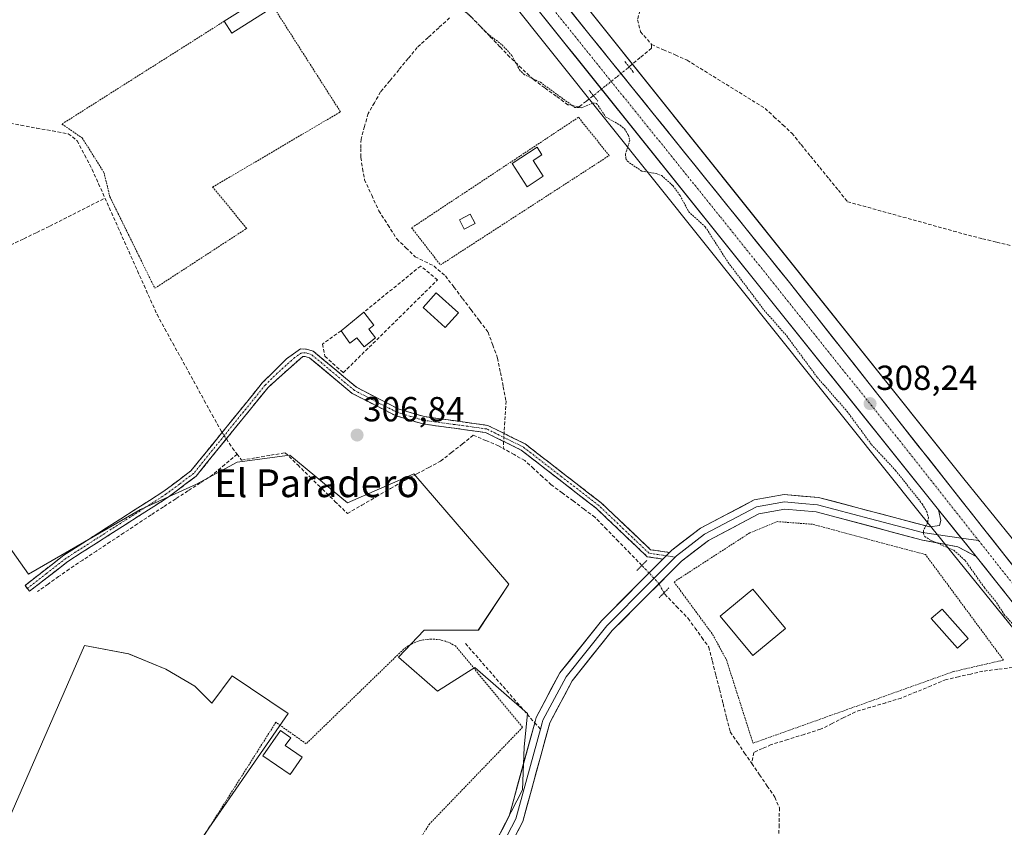
# Model space of a CAD drawing. Units: metres. Extents: x 584005 to 587475, y 4691925 to 4694280.
# Drawn here: x 586128 to 586411, y 4693190 to 4693423 of the extents above; entities that cross this region are included whole.
import ezdxf
from ezdxf.enums import TextEntityAlignment as Align

# ---------------------------------------------------------------- set-up
doc = ezdxf.new("R2010")
doc.units = ezdxf.units.M
doc.header["$MEASUREMENT"] = 0
for name, pattern in [('TRAZO_Y_PUNTO', [1, 0.5, -0.25, 0, -0.25]), ('TRAZOS', [0.75, 0.5, -0.25]), ('TRAZOS2', [0.375, 0.25, -0.125]), ('TRAZOSX2', [1.5, 1, -0.5])]:
    doc.linetypes.add(name, pattern=pattern)
for name, color, linetype, lineweight in [('Alambrada', 19, 'TRAZOS', 0), ('Camino', 19, 'TRAZOSX2', 0), ('Camino Cxs', 19, 'Continuous', 0), ('Camino eje', 19, 'TRAZO_Y_PUNTO', 0), ('Carretera de calzada única', 19, 'Continuous', 13), ('Carretera de calzada única Cxs', 19, 'Continuous', 13), ('Carretera de calzada única eje', 19, 'TRAZO_Y_PUNTO', 0), ('Carátula', 7, 'Continuous', 5), ('Corriente artificial lineal', 5, 'TRAZOSX2', 13), ('Corriente artificial lineal oculto', 135, 'TRAZO_Y_PUNTO', 13), ('Cultivos herbáceos CxS', 92, 'Continuous', 0), ('Cultivos leñosos CxS', 92, 'Continuous', 0), ('Curva de nivel auxiliar', 36, 'TRAZOS', 0), ('Edificación', 1, 'Continuous', 13), ('Edificación Cxs', 1, 'Continuous', 13), ('Edificación ligera', 1, 'Continuous', 0), ('Edificación ligera Cxs', 1, 'Continuous', 0), ('Layer 0', 7, 'Continuous', 0), ('Muro lineal', 1, 'TRAZOSX2', 13), ('Núcleo urbano CxS', 19, 'Continuous', 0), ('Puente lineal', 2, 'TRAZOS2', 0), ('Punto de cota en terreno', 7, 'Continuous', 0), ('Rótulo de punto de cota en terreno', 19, 'Continuous', 0), ('Senda', 19, 'TRAZOSX2', 0), ('Texto cartográfico', 19, 'Continuous', 0), ('Valla', 19, 'TRAZOS', 0)]:
    doc.layers.add(name, color=color, linetype=linetype, lineweight=lineweight)
doc.styles.add('Arial', font='txt', dxfattribs={"height": 0.2})

# ---------------------------------------------------------------- blocks, each defined once
blk = doc.blocks.new('*U152')
at = {"layer": 'Cultivos herbáceos CxS', "color": 92, "linetype": 'Continuous', "lineweight": 0}
for points in [[(586267.6633, 4693430.2129, 307.6448), (586324.8233, 4693358.5921, 307.2674), (586387.1625, 4693280.5007, 307.624), (586387.1983, 4693280.4561, 307.627), (586418.6559, 4693241.6229, 307.5063)], [(586239.9349, 4693137.5875, 306.4305), (586272.6641, 4693201.0895, 306.6298), (586273.1527, 4693213.3015, 306.6173), (586274.1297, 4693223.0711, 306.7534), (586258.9869, 4693236.2603, 306.612), (586248.2403, 4693229.4215, 306.399), (586237.0053, 4693239.1913, 306.4017), (586244.3325, 4693247.0069, 306.5771), (586259.9641, 4693247.0067, 306.6482), (586268.7569, 4693260.1957, 306.6557), (586241.4023, 4693291.9471, 306.7446), (586222.3513, 4693283.6431, 306.7504), (586205.7431, 4693297.3207, 306.8173), (586190.6001, 4693295.3669, 306.7678), (586178.8763, 4693289.0167, 306.7248), (586162.7563, 4693281.6897, 306.8061), (586130.5161, 4693263.1277, 306.7363), (586083.1341, 4693330.0499, 307.0171)], [(586125.1419, 4693193.2751, 306.2252), (586146.6359, 4693242.6115, 306.2739), (586159.3363, 4693240.1689, 306.3544), (586170.0829, 4693235.7725, 306.4362), (586178.3871, 4693230.8877, 306.4759), (586183.2719, 4693226.0027, 306.3601), (586189.1337, 4693233.8185, 306.4802), (586205.2537, 4693223.0717, 306.6305), (586177.8981, 4693183.5051, 306.5892)]]:
    blk.add_polyline3d(points, dxfattribs=at)
blk = doc.blocks.new('*U164')
at = {"layer": 'Núcleo urbano CxS', "color": 19, "linetype": 'Continuous', "lineweight": 0}
for points in [[(586418.6559, 4693241.6229, 307.5063), (586387.1983, 4693280.4561, 307.627), (586387.1625, 4693280.5007, 307.624), (586324.8233, 4693358.5921, 307.2674), (586267.6633, 4693430.2129, 307.6448)], [(586280.1699, 4693440.1921, 307.8911), (586337.3283, 4693368.5733, 307.8629), (586399.6491, 4693290.5051, 307.7758), (586431.1905, 4693251.5683, 307.9059)]]:
    blk.add_polyline3d(points, dxfattribs=at)
blk = doc.blocks.new('5PATER')
at = {"layer": 'Carátula', "linetype": 'Continuous', "lineweight": 5}
h = blk.add_hatch(color=250, dxfattribs=at)
edge = h.paths.add_edge_path()
edge.add_ellipse((0, 0.01), major_axis=(-1.33, -1.34), ratio=0.999422, start_angle=0, end_angle=360)

msp = doc.modelspace()

# ---------------------------------------------------------------- linework, layer by layer
at = {"layer": 'Alambrada', "color": 19, "linetype": 'TRAZOS', "lineweight": 0}
for points in [[(586186.86, 4693422.24, 306.99), (586140.14, 4693392.63, 307.15), (586145.97, 4693388.63, 307.06), (586152.22, 4693378.71, 306.98), (586153.94, 4693371.69, 307.04), (586166.87, 4693345.37, 306.88), (586193.31, 4693362.61, 306.87), (586183.5, 4693374.48, 306.95), (586220.29, 4693396.15, 306.9), (586201, 4693426.36, 306.99)], [(586249.06, 4693352.09, 307.15), (586297.62, 4693383.57, 307.19), (586288.78, 4693394.57, 307.31), (586240.76, 4693362.77, 307.15), (586249.06, 4693352.09, 307.15)]]:
    msp.add_polyline3d(points, dxfattribs=at)
at = {"layer": 'Camino', "color": 19, "linetype": 'TRAZOSX2', "lineweight": 0}
for points in [[(586130.16, 4693259.04), (586129.51, 4693259.88), (586140.64, 4693268.54), (586169.45, 4693286.98), (586177.24, 4693292.82), (586197.88, 4693318.28), (586204.76, 4693325.05), (586208.76, 4693327.91), (586210.49, 4693327.89), (586212.4, 4693327.32), (586224.88, 4693316.89), (586236.9, 4693310.71), (586244.44, 4693308.44), (586262.69, 4693305.93), (586273.42, 4693300.62), (586295.34, 4693283.64), (586309.55, 4693270.16), (586314.95, 4693269.36)], [(586313.09, 4693267.48), (586308.58, 4693268.15), (586293.96, 4693282.03), (586272.29, 4693298.81), (586262.05, 4693303.88), (586243.98, 4693306.35), (586236.1, 4693308.73), (586223.7, 4693315.11), (586211.37, 4693325.41), (586210.17, 4693325.77), (586209.43, 4693325.78), (586199.45, 4693316.85), (586178.72, 4693291.28), (586170.66, 4693285.23), (586141.87, 4693266.8), (586130.81, 4693258.2), (586130.16, 4693259.04)]]:
    msp.add_lwpolyline(points, dxfattribs=at)
at = {"layer": 'Camino Cxs', "color": 19, "linetype": 'Continuous', "lineweight": 0}
msp.add_lwpolyline([(586314.95, 4693269.36), (586313.09, 4693267.48)], dxfattribs=at)
msp.add_polyline3d([(586314.95, 4693269.36, 307.05), (586313.09, 4693267.48, 307.05), (586308.58, 4693268.15, 306.99), (586305.66, 4693270.93, 306.95), (586302.73, 4693273.7, 307.02), (586299.81, 4693276.48, 306.96), (586296.88, 4693279.25, 307.03), (586293.96, 4693282.03, 306.94), (586290.35, 4693284.83, 307), (586286.74, 4693287.62, 307.06), (586283.13, 4693290.42, 306.98), (586279.51, 4693293.22, 306.97), (586275.9, 4693296.01, 306.93), (586272.29, 4693298.81, 306.99), (586268.88, 4693300.5, 306.99), (586265.46, 4693302.19, 306.94), (586262.05, 4693303.88, 306.92), (586257.53, 4693304.5, 306.88), (586253.02, 4693305.12, 306.84), (586248.5, 4693305.73, 306.84), (586243.98, 4693306.35, 306.85), (586240.04, 4693307.54, 306.85), (586236.1, 4693308.73, 306.83), (586231.97, 4693310.86, 306.84), (586227.83, 4693312.98, 306.85), (586223.7, 4693315.11, 306.85), (586220.62, 4693317.69, 306.89), (586217.54, 4693320.26, 306.88), (586214.45, 4693322.84, 306.92), (586211.37, 4693325.41, 306.93), (586210.17, 4693325.77, 306.91), (586209.43, 4693325.78, 306.9), (586206.1, 4693322.8, 306.91), (586202.78, 4693319.83, 306.87), (586199.45, 4693316.85, 306.87), (586196.49, 4693313.2, 306.91), (586193.53, 4693309.54, 306.9), (586190.57, 4693305.89, 306.88), (586187.6, 4693302.24, 306.97), (586184.64, 4693298.59, 307.02), (586181.68, 4693294.93, 306.98), (586178.72, 4693291.28, 306.93), (586176.03, 4693289.26, 306.99), (586173.35, 4693287.25, 306.96), (586170.66, 4693285.23, 306.9), (586166.55, 4693282.6, 306.95), (586162.43, 4693279.96, 307.06), (586158.32, 4693277.33, 306.96), (586154.21, 4693274.7, 306.78), (586150.1, 4693272.07, 306.82), (586145.98, 4693269.43, 306.73), (586141.87, 4693266.8, 306.82), (586138.18, 4693263.93, 306.81), (586134.5, 4693261.07, 306.8), (586130.81, 4693258.2, 306.79), (586129.51, 4693259.88, 306.84), (586133.22, 4693262.77, 306.94), (586136.93, 4693265.65, 306.91), (586140.64, 4693268.54, 306.97), (586144.76, 4693271.17, 306.86), (586148.87, 4693273.81, 306.93), (586152.99, 4693276.44, 306.86), (586157.1, 4693279.08, 307.02), (586161.22, 4693281.71, 307.08), (586165.33, 4693284.35, 307.03), (586169.45, 4693286.98, 307), (586173.35, 4693289.9, 307), (586177.24, 4693292.82, 306.94), (586180.19, 4693296.46, 306.94), (586183.14, 4693300.09, 306.96), (586186.09, 4693303.73, 306.97), (586189.03, 4693307.37, 306.88), (586191.98, 4693311.01, 306.91), (586194.93, 4693314.64, 306.89), (586197.88, 4693318.28, 306.85), (586201.32, 4693321.67, 306.86), (586204.76, 4693325.05, 306.87), (586208.76, 4693327.91, 306.85), (586210.49, 4693327.89, 306.89), (586212.4, 4693327.32, 306.9), (586215.52, 4693324.71, 306.9), (586218.64, 4693322.11, 306.9), (586221.76, 4693319.5, 306.91), (586224.88, 4693316.89, 306.85), (586228.89, 4693314.83, 306.85), (586232.89, 4693312.77, 306.84), (586236.9, 4693310.71, 306.82), (586240.67, 4693309.58, 306.83), (586244.44, 4693308.44, 306.87), (586249, 4693307.81, 306.88), (586253.57, 4693307.19, 306.86), (586258.13, 4693306.56, 306.92), (586262.69, 4693305.93, 307.01), (586266.27, 4693304.16, 307.02), (586269.84, 4693302.39, 307.13), (586273.42, 4693300.62, 307.06), (586277.07, 4693297.79, 306.99), (586280.73, 4693294.96, 307.01), (586284.38, 4693292.13, 307), (586288.03, 4693289.3, 307.03), (586291.69, 4693286.47, 306.98), (586295.34, 4693283.64, 306.97), (586298.89, 4693280.27, 306.99), (586302.45, 4693276.9, 306.99), (586306, 4693273.53, 306.98), (586309.55, 4693270.16, 307), (586312.25, 4693269.76, 307.02), (586314.95, 4693269.36, 307.05)], close=True, dxfattribs=at)
at = {"layer": 'Camino eje', "color": 19, "linetype": 'TRAZO_Y_PUNTO', "lineweight": 0}
for points in [[(586314.02, 4693268.42), (586309.07, 4693269.16), (586301.76, 4693276.1), (586294.65, 4693282.84), (586283.82, 4693291.23), (586272.86, 4693299.72), (586262.37, 4693304.91), (586253.25, 4693306.16), (586244.21, 4693307.4), (586240.44, 4693308.53), (586236.5, 4693309.72), (586230.49, 4693312.81), (586224.29, 4693316), (586211.89, 4693326.37), (586210.93, 4693326.65), (586210.15, 4693326.83), (586209.1, 4693326.85), (586207.1, 4693325.42), (586202.11, 4693320.95), (586198.67, 4693317.57), (586177.98, 4693292.05), (586173.95, 4693289.03), (586170.06, 4693286.11), (586141.26, 4693267.67), (586135.69, 4693263.34), (586130.16, 4693259.04)], [(586316.6, 4693268.04), (586314.02, 4693268.42)]]:
    msp.add_lwpolyline(points, dxfattribs=at)
at = {"layer": 'Carretera de calzada única', "color": 19, "linetype": 'Continuous', "lineweight": 13}
for points in [[(586469.28, 4693190.61), (586466.2, 4693194.98), (586453.36, 4693213.22), (586426.57, 4693249.37), (586349.48, 4693347.05), (586274.1, 4693440.6), (586204.81, 4693527.54), (586160.16, 4693583.55), (586093.22, 4693667.02)], [(586228.71, 4693486.03), (586245.01, 4693465.58), (586392.42, 4693281.62)], [(586403.18, 4693268.21), (586414.39, 4693254.21), (586444.97, 4693214.65), (586466.24, 4693185.48), (586482.88, 4693160.69), (586499.63, 4693134.3)]]:
    msp.add_lwpolyline(points, dxfattribs=at)
at = {"layer": 'Carretera de calzada única Cxs', "color": 19, "linetype": 'Continuous', "lineweight": 13}
msp.add_lwpolyline([(586392.42, 4693281.62), (586403.18, 4693268.21)], dxfattribs=at)
for points in [[(586411.59, 4693257.71, 308.09), (586408.78, 4693261.21, 308.01), (586405.98, 4693264.71, 308.08), (586403.18, 4693268.21, 308.07), (586400.49, 4693271.56, 308.02), (586397.8, 4693274.92, 308.04), (586395.11, 4693278.27, 307.98), (586392.42, 4693281.62, 307.95), (586389.35, 4693285.46, 307.84), (586386.28, 4693289.29, 307.94), (586383.21, 4693293.12, 307.95), (586380.14, 4693296.95, 307.88), (586377.07, 4693300.79, 307.83), (586374, 4693304.62, 307.9), (586370.93, 4693308.45, 308.03), (586367.85, 4693312.28, 307.97), (586364.78, 4693316.12, 307.97), (586361.71, 4693319.95, 308.11), (586358.64, 4693323.78, 308.08), (586355.57, 4693327.61, 308.05), (586352.5, 4693331.44, 308), (586349.43, 4693335.28, 307.96), (586346.36, 4693339.11, 308.12), (586343.29, 4693342.94, 308), (586340.21, 4693346.77, 307.96), (586337.14, 4693350.61, 307.91), (586334.07, 4693354.44, 307.94), (586331, 4693358.27, 307.99), (586327.93, 4693362.1, 307.65), (586324.86, 4693365.94, 307.74), (586321.79, 4693369.77, 307.94), (586318.72, 4693373.6, 307.75), (586315.65, 4693377.43, 307.87), (586312.57, 4693381.27, 307.86), (586309.5, 4693385.1, 307.99), (586306.43, 4693388.93, 307.99), (586303.36, 4693392.76, 307.93), (586300.29, 4693396.6, 307.94), (586297.22, 4693400.43, 307.88), (586294.15, 4693404.26, 308.12), (586291.08, 4693408.09, 308.1), (586288.01, 4693411.93, 307.97), (586284.93, 4693415.76, 307.91), (586281.86, 4693419.59, 307.91), (586278.79, 4693423.42, 307.88)], [(586286.16, 4693425.63, 307.96), (586289.18, 4693421.89, 307.92), (586292.19, 4693418.15, 307.99), (586295.21, 4693414.41, 308), (586298.22, 4693410.66, 308), (586301.24, 4693406.92, 307.92), (586304.25, 4693403.18, 308.12), (586307.27, 4693399.44, 308.11), (586310.28, 4693395.7, 308.08), (586313.3, 4693391.95, 308.1), (586316.31, 4693388.21, 308.09), (586319.33, 4693384.47, 308.07), (586322.34, 4693380.73, 308.08), (586325.36, 4693376.99, 308.06), (586328.37, 4693373.24, 308.09), (586331.39, 4693369.5, 308.1), (586334.4, 4693365.76, 308.08), (586337.42, 4693362.02, 308.1), (586340.43, 4693358.28, 308.09), (586343.45, 4693354.53, 308.09), (586346.46, 4693350.79, 308.07), (586349.48, 4693347.05, 308.06), (586352.56, 4693343.14, 308.11), (586355.65, 4693339.24, 308.07), (586358.73, 4693335.33, 308.04), (586361.81, 4693331.42, 308.03), (586364.9, 4693327.51, 307.96), (586367.98, 4693323.61, 308.06), (586371.07, 4693319.7, 308.05), (586374.15, 4693315.79, 308.03), (586377.23, 4693311.89, 308.05), (586380.32, 4693307.98, 307.94), (586383.4, 4693304.07, 308.02), (586386.48, 4693300.16, 308.03), (586389.57, 4693296.26, 307.96), (586392.65, 4693292.35, 308.03), (586395.73, 4693288.44, 308.07), (586398.82, 4693284.53, 308), (586401.9, 4693280.63, 308.03), (586404.98, 4693276.72, 307.98), (586408.07, 4693272.81, 308.14), (586411.15, 4693268.91, 308.25), (586414.24, 4693265, 308.09)]]:
    msp.add_polyline3d(points, dxfattribs=at)
at = {"layer": 'Carretera de calzada única eje', "color": 19, "linetype": 'TRAZO_Y_PUNTO', "lineweight": 0}
for points in [[(586230.04, 4693490.12), (586259.56, 4693453.09), (586291.92, 4693412.7), (586329.61, 4693365.92), (586381.93, 4693300.63), (586403.92, 4693272.77)], [(586403.92, 4693272.77), (586420.48, 4693251.79), (586435.77, 4693232.01), (586449.16, 4693213.93), (586455.58, 4693204.82), (586466.22, 4693190.23), (586470.48, 4693184.18)]]:
    msp.add_lwpolyline(points, dxfattribs=at)
at = {"layer": 'Corriente artificial lineal', "color": 5, "linetype": 'TRAZOSX2', "lineweight": 13}
for points in [[(586311.84, 4693449.52, 307.85), (586311.8, 4693447.45, 307.88), (586310.8, 4693443.31, 307.98), (586309.8, 4693439.17, 308.14), (586308.8, 4693435.04, 308.28), (586307.79, 4693430.9, 308.15), (586306.79, 4693426.76, 308.02), (586305.79, 4693422.62, 307.98), (586306.63, 4693419.2, 307.97), (586309.84, 4693415.5, 307.97)], [(586293.06, 4693400.82, 307.91), (586291.05, 4693399.22, 307.84), (586289.05, 4693397.62, 307.62), (586285.73, 4693398.18, 307.5), (586282.4, 4693400.62, 307.51), (586279.07, 4693403.07, 307.52), (586275.74, 4693405.51, 307.43), (586272.37, 4693408.71, 307.57), (586269, 4693411.92, 307.4), (586266.18, 4693414.85, 307.43), (586263.36, 4693417.79, 307.5), (586260.54, 4693420.73, 307.46), (586257.73, 4693423.66, 307.3), (586254.79, 4693426.01, 307.37)], [(586251.69, 4693423.17, 307.16), (586248.59, 4693420.34, 307.13), (586245.5, 4693417.5, 307.12), (586242.4, 4693414.67, 307.07), (586239.76, 4693411.47, 307.06), (586237.12, 4693408.27, 307.07), (586234.48, 4693405.07, 307.08), (586231.84, 4693401.87, 306.97), (586230.04, 4693398.75, 306.94), (586228.24, 4693395.63, 307.04), (586227.22, 4693391.96, 307.06), (586226.2, 4693388.29, 306.97), (586226.17, 4693385.64, 306.97), (586226.14, 4693382.99, 306.96), (586226.67, 4693379.81, 306.93), (586227.2, 4693376.62, 306.91), (586229.27, 4693372.14, 306.99), (586231.33, 4693367.65, 306.95), (586233.92, 4693363.62, 306.98), (586236.5, 4693359.58, 306.94), (586239.13, 4693357.01, 307.01), (586241.76, 4693354.44, 306.98), (586244.49, 4693353.11, 307.05), (586247.21, 4693351.77, 307.12), (586250.48, 4693348.93, 307.31), (586252.94, 4693345.7, 307.24), (586255.39, 4693342.46, 307.17), (586257.85, 4693339.23, 307.08), (586260.3, 4693335.99, 307), (586262.76, 4693332.76, 307.03), (586264.12, 4693329.04, 307.11), (586265.48, 4693325.31, 307.17), (586266.3, 4693321.18, 307.32), (586267.12, 4693317.04, 307.35), (586267.93, 4693312.91, 307.16), (586267.66, 4693308.53, 307.06), (586267.38, 4693304.15, 307.07), (586267.36, 4693303.62, 307.07)], [(586309.84, 4693415.5, 307.97), (586309.76, 4693414.43, 307.82), (586306.56, 4693411.75, 308.04), (586303.36, 4693409.07, 307.93)], [(586309.84, 4693415.5, 307.97), (586313.24, 4693414, 307.85), (586316.64, 4693412.5, 308.13), (586320.04, 4693411, 308.19), (586323.78, 4693408.69, 308.13), (586327.51, 4693406.38, 308.27), (586331.25, 4693404.07, 308.29), (586334.99, 4693401.76, 308.12), (586338.72, 4693399.45, 308.06), (586342.46, 4693397.14, 308.11), (586345.04, 4693394.75, 307.93), (586347.61, 4693392.37, 307.79), (586350.19, 4693389.98, 307.94), (586352.86, 4693386.7, 308), (586355.54, 4693383.42, 307.94), (586358.21, 4693380.14, 308.17), (586360.88, 4693376.85, 308.23), (586363.56, 4693373.57, 308.03), (586366.23, 4693370.29, 307.97), (586370.58, 4693369.08, 307.88), (586374.92, 4693367.88, 307.9), (586379.27, 4693366.67, 308.06), (586383.61, 4693365.47, 308.12), (586387.96, 4693364.26, 307.99), (586392.3, 4693363.05, 307.88), (586396.65, 4693361.85, 307.96), (586400.99, 4693360.64, 307.98), (586405.07, 4693359.64, 307.94), (586409.16, 4693358.64, 307.75), (586413.24, 4693357.65, 307.86)], [(586123.78, 4693393.1, 307.3), (586128.33, 4693392.29, 307.36), (586132.88, 4693391.47, 307.47), (586137.42, 4693390.66, 307.52), (586141.97, 4693389.84, 307.6), (586144.54, 4693387.82, 307.38), (586146.68, 4693383.71, 307.53), (586148.82, 4693379.59, 307.4), (586150.67, 4693375.46, 307.22), (586152.52, 4693371.33, 307.07)], [(586125.37, 4693357.81, 307.3), (586129.13, 4693359.62, 307.25), (586132.89, 4693361.44, 307.33), (586136.65, 4693363.25, 307.3), (586140.62, 4693365.27, 307.28), (586144.58, 4693367.29, 307.44), (586148.55, 4693369.31, 307.35), (586152.52, 4693371.33, 307.07)], [(586152.52, 4693371.33, 307.07), (586154.39, 4693367.14, 306.97), (586156.27, 4693362.95, 307), (586158.14, 4693358.76, 306.98), (586160.01, 4693354.57, 306.98), (586161.89, 4693350.39, 306.97), (586163.76, 4693346.2, 306.92), (586165.64, 4693342.01, 306.9), (586167.51, 4693337.82, 306.95), (586169.78, 4693333.7, 306.94), (586172.04, 4693329.58, 306.97), (586174.31, 4693325.46, 306.93), (586176.57, 4693321.34, 306.94), (586178.84, 4693317.22, 306.92), (586181.1, 4693313.1, 307.02), (586183.37, 4693308.98, 306.99), (586185.63, 4693304.86, 306.94), (586186.24, 4693303.92, 306.96)], [(586187.45, 4693302.05, 306.98), (586189.19, 4693299.37, 306.96), (586190.52, 4693297.65, 306.89)], [(586190.52, 4693297.65, 306.89), (586191.84, 4693295.93, 306.8), (586196.03, 4693296.63, 306.8), (586200.22, 4693297.34, 306.82), (586204.41, 4693298.04, 306.83), (586207.98, 4693294.55, 306.75), (586211.55, 4693291.06, 306.76), (586215.12, 4693287.57, 306.78), (586218.69, 4693284.07, 306.74), (586222.27, 4693280.58, 306.75), (586226.4, 4693282.96, 306.85), (586230.53, 4693285.34, 306.79), (586234.67, 4693287.73, 306.78), (586238.8, 4693290.11, 306.75), (586242.24, 4693291.96, 306.79), (586245.68, 4693293.81, 306.83), (586249.12, 4693295.66, 306.79), (586252.25, 4693298.13, 306.82), (586255.38, 4693300.6, 306.79), (586258.51, 4693303.07, 306.86), (586262.15, 4693301.55, 306.83), (586265.79, 4693300.03, 306.86), (586267.14, 4693299.27, 306.87)], [(586267.24, 4693301.31, 306.96), (586267.14, 4693299.27, 306.87)], [(586307.01, 4693265.62, 306.85), (586303.64, 4693269.09, 306.82), (586300.26, 4693272.56, 306.9), (586296.89, 4693276.03, 306.87), (586293.52, 4693279.5, 306.85), (586290.38, 4693281.84, 306.88), (586287.24, 4693284.18, 306.99), (586284.1, 4693286.51, 306.92), (586280.96, 4693288.85, 306.88), (586278.42, 4693291.17, 306.86), (586275.87, 4693293.48, 306.84), (586273.33, 4693295.8, 306.86), (586270.24, 4693297.53, 306.88), (586267.14, 4693299.27, 306.87)], [(586190.52, 4693297.65, 306.89), (586187.01, 4693294.67, 306.99), (586183.5, 4693291.69, 306.91), (586179.96, 4693289.39, 306.86), (586176.41, 4693287.09, 306.89), (586172.87, 4693284.79, 306.81), (586169.32, 4693282.49, 306.82), (586165.78, 4693280.19, 306.83), (586161.85, 4693277.58, 307.05), (586157.93, 4693274.98, 306.75), (586154, 4693272.38, 306.7), (586150.08, 4693269.78, 306.65), (586146.15, 4693267.18, 306.63), (586142.23, 4693264.57, 306.64), (586139.19, 4693262.41, 306.68), (586136.14, 4693260.25, 306.67), (586133.1, 4693258.09, 306.7)], [(586313.39, 4693257.74, 307.17), (586313.61, 4693257.35, 307.16), (586316.99, 4693253.86, 306.99), (586320.37, 4693250.36, 307.1), (586322.34, 4693247.62, 307.12), (586324.31, 4693244.87, 307.08), (586326.28, 4693242.13, 307.08), (586327.31, 4693238.06, 307.06), (586328.34, 4693234, 306.74), (586329.37, 4693229.93, 306.84), (586330.39, 4693225.86, 306.85), (586331.42, 4693221.8, 306.71), (586332.45, 4693217.73, 306.67), (586334.52, 4693214.7, 306.89), (586336.59, 4693211.66, 306.91), (586338.66, 4693208.63, 306.89)], [(586423.29, 4693237.81, 307.61), (586421.34, 4693237.49, 307.23), (586417.53, 4693236.9, 307.06), (586413.71, 4693236.31, 306.98), (586409.45, 4693235.75, 306.95), (586405.18, 4693235.19, 306.97), (586401.65, 4693234.39, 307.1), (586398.13, 4693233.6, 307.1), (586394.6, 4693232.8, 307.05), (586390.28, 4693231.01, 306.91), (586385.96, 4693229.23, 306.85), (586381.64, 4693227.44, 307.14), (586377.25, 4693226.13, 307.08), (586372.85, 4693224.82, 306.9), (586368.46, 4693223.51, 307.06), (586365.12, 4693221.84, 307.06), (586361.79, 4693220.16, 307.02), (586358.45, 4693218.49, 307.19), (586353.72, 4693217.02, 307.17), (586348.98, 4693215.55, 307.11), (586344.25, 4693214.08, 307.17), (586341.73, 4693212.96, 307.29), (586339.21, 4693211.84, 307.13), (586338.66, 4693208.63, 306.89)], [(586338.66, 4693208.63, 306.89), (586340.87, 4693205.39, 306.86), (586343.09, 4693202.16, 306.66), (586345.3, 4693198.92, 306.72), (586346.6, 4693195.89, 306.69), (586346.51, 4693190.99, 306.57), (586346.41, 4693186.1, 306.5), (586346.32, 4693181.2, 306.53), (586346.22, 4693176.3, 306.59), (586346.13, 4693171.4, 306.56), (586346.03, 4693166.51, 306.52), (586345.94, 4693161.61, 306.38), (586345.84, 4693156.71, 306.35)]]:
    msp.add_polyline3d(points, dxfattribs=at)
at = {"layer": 'Corriente artificial lineal oculto', "color": 135, "linetype": 'TRAZO_Y_PUNTO', "lineweight": 13}
for points in [[(586303.36, 4693409.07, 307.93), (586302.84, 4693408.63, 307.89), (586299.58, 4693406.03, 308.05), (586296.32, 4693403.42, 308.15), (586293.06, 4693400.82, 307.91)], [(586186.24, 4693303.92, 306.96), (586187.45, 4693302.05, 306.98)], [(586267.36, 4693303.62, 307.07), (586267.24, 4693301.31, 306.96)], [(586313.39, 4693257.74, 307.17), (586311.93, 4693260.37, 307.13), (586309.1, 4693263.46, 306.87), (586307.01, 4693265.62, 306.85)]]:
    msp.add_polyline3d(points, dxfattribs=at)
at = {"layer": 'Cultivos herbáceos CxS', "color": 92, "linetype": 'Continuous', "lineweight": 0}
for points in [[(586236.63, 4693494.77, 307.88), (586237.17, 4693494.1, 307.87), (586238.04, 4693493, 307.85), (586280.17, 4693440.19, 307.89), (586337.33, 4693368.57, 307.86), (586399.65, 4693290.51, 307.78), (586431.19, 4693251.57, 307.91), (586431.32, 4693251.4, 307.9), (586431.39, 4693251.31, 307.89), (586432.92, 4693249.25, 307.7)], [(586531.37, 4693425.01, 310.18), (586522.3, 4693396.51, 310.32), (586522.26, 4693395.68, 310.33), (586521.04, 4693372.71, 311.78), (586510.66, 4693329.71, 311.44), (586496.31, 4693304.17, 309.79), (586486.74, 4693280.23, 309.62), (586481.67, 4693273.29, 309.27), (586481.54, 4693273.55, 309.21), (586432.92, 4693249.25, 307.7), (586432.92, 4693249.25, 307.7), (586431.39, 4693251.31, 307.89), (586431.32, 4693251.4, 307.9), (586431.19, 4693251.57, 307.91), (586399.65, 4693290.51, 307.78), (586337.33, 4693368.57, 307.86), (586280.17, 4693440.19, 307.89)], [(586267.66, 4693430.21, 307.64), (586324.82, 4693358.59, 307.27), (586387.16, 4693280.5, 307.62), (586387.2, 4693280.46, 307.63), (586418.66, 4693241.62, 307.51), (586422.74, 4693236.15, 307.71), (586449.24, 4693200.57, 308.09), (586467.17, 4693174.85, 309.04), (586479.39, 4693157.31, 309.19), (586492.38, 4693137.07, 309.48), (586513.32, 4693104.43, 308.9), (586551.82, 4693042.38, 308.18), (586556.41, 4693034.98, 307.25), (586564.41, 4693022.08, 306.47), (586564.43, 4693022.05, 306.47), (586574.49, 4693005.98, 306.47)], [(586232.61, 4693135.63, 306.46), (586239.93, 4693137.59, 306.43), (586272.66, 4693201.09, 306.63), (586273.15, 4693213.3, 306.62), (586274.13, 4693223.07, 306.75), (586258.99, 4693236.26, 306.61), (586248.24, 4693229.42, 306.4), (586237.01, 4693239.19, 306.4), (586244.33, 4693247.01, 306.58), (586259.96, 4693247.01, 306.65), (586268.76, 4693260.2, 306.66), (586241.4, 4693291.95, 306.74), (586222.35, 4693283.64, 306.75), (586205.74, 4693297.32, 306.82), (586190.6, 4693295.37, 306.77), (586178.88, 4693289.02, 306.72), (586162.76, 4693281.69, 306.81), (586130.52, 4693263.13, 306.74), (586083.13, 4693330.05, 307.02)], [(586125.14, 4693193.28, 306.23), (586146.64, 4693242.61, 306.27), (586159.34, 4693240.17, 306.35), (586170.08, 4693235.77, 306.44), (586178.39, 4693230.89, 306.48), (586183.27, 4693226, 306.36), (586189.13, 4693233.82, 306.48), (586205.25, 4693223.07, 306.63), (586177.9, 4693183.51, 306.59), (586221.37, 4693156.15, 306.48), (586219.91, 4693149.31, 306.44), (586232.61, 4693135.63, 306.46)]]:
    msp.add_polyline3d(points, dxfattribs=at)
at = {"layer": 'Cultivos leñosos CxS', "color": 92, "linetype": 'Continuous', "lineweight": 0}
for points in [[(586083.13, 4693330.05, 307.02), (586130.52, 4693263.13, 306.74), (586162.76, 4693281.69, 306.81), (586178.88, 4693289.02, 306.72), (586190.6, 4693295.37, 306.77), (586205.74, 4693297.32, 306.82), (586222.35, 4693283.64, 306.75), (586241.4, 4693291.95, 306.74), (586268.76, 4693260.2, 306.66), (586259.96, 4693247.01, 306.65), (586244.33, 4693247.01, 306.58), (586237.01, 4693239.19, 306.4), (586248.24, 4693229.42, 306.4), (586258.99, 4693236.26, 306.61), (586274.13, 4693223.07, 306.75), (586273.15, 4693213.3, 306.62), (586272.66, 4693201.09, 306.63), (586239.93, 4693137.59, 306.43)], [(586232.61, 4693135.63, 306.46), (586239.93, 4693137.59, 306.43), (586272.66, 4693201.09, 306.63), (586273.15, 4693213.3, 306.62), (586274.13, 4693223.07, 306.75), (586258.99, 4693236.26, 306.61), (586248.24, 4693229.42, 306.4), (586237.01, 4693239.19, 306.4), (586244.33, 4693247.01, 306.58), (586259.96, 4693247.01, 306.65), (586268.76, 4693260.2, 306.66), (586241.4, 4693291.95, 306.74), (586222.35, 4693283.64, 306.75), (586205.74, 4693297.32, 306.82), (586190.6, 4693295.37, 306.77), (586178.88, 4693289.02, 306.72), (586162.76, 4693281.69, 306.81), (586130.52, 4693263.13, 306.74), (586083.13, 4693330.05, 307.02)], [(586177.9, 4693183.51, 306.59), (586205.25, 4693223.07, 306.63), (586189.13, 4693233.82, 306.48), (586183.27, 4693226, 306.36), (586178.39, 4693230.89, 306.48), (586170.08, 4693235.77, 306.44), (586159.34, 4693240.17, 306.35), (586146.64, 4693242.61, 306.27), (586125.14, 4693193.28, 306.23)], [(586125.14, 4693193.28, 306.23), (586146.64, 4693242.61, 306.27), (586159.34, 4693240.17, 306.35), (586170.08, 4693235.77, 306.44), (586178.39, 4693230.89, 306.48), (586183.27, 4693226, 306.36), (586189.13, 4693233.82, 306.48), (586205.25, 4693223.07, 306.63), (586177.9, 4693183.51, 306.59), (586221.37, 4693156.15, 306.48), (586219.91, 4693149.31, 306.44), (586232.61, 4693135.63, 306.46)]]:
    msp.add_polyline3d(points, dxfattribs=at)
at = {"layer": 'Curva de nivel auxiliar', "color": 36, "linetype": 'TRAZOS', "lineweight": 0}
msp.add_polyline3d([(586256.68, 4693424.68, 307.5), (586262.67, 4693418.58, 307.5), (586266.78, 4693415.43, 307.5), (586269.6, 4693412.38, 307.5), (586271.77, 4693408.25, 307.5), (586273.01, 4693406.95, 307.5), (586277.81, 4693404.65, 307.5), (586287.69, 4693397.44, 307.5), (586289.65, 4693397.33, 307.5), (586292.91, 4693398.68, 307.5), (586294, 4693398.57, 307.5), (586296.69, 4693394.62, 307.5), (586300.79, 4693392.29, 307.5), (586302.05, 4693391.23, 307.5), (586303.14, 4693389.42, 307.5), (586303.55, 4693387.97, 307.5), (586302.31, 4693384.01, 307.5), (586302.41, 4693382.67, 307.5), (586302.84, 4693381.91, 307.5), (586306.97, 4693379.09, 307.5), (586311.14, 4693378.4, 307.5), (586312.72, 4693377.81, 307.5), (586315.92, 4693374.91, 307.5), (586318, 4693372.1, 307.5), (586320.5, 4693367.39, 307.5), (586325.28, 4693363.03, 307.5), (586331.83, 4693352.84, 307.5), (586342.2, 4693339.09, 307.5), (586348.72, 4693331.65, 307.5), (586357.53, 4693319.71, 307.5), (586366.08, 4693309.95, 307.5), (586373.09, 4693300.42, 307.5), (586380.02, 4693292.98, 307.5), (586387.7, 4693283.33, 307.5), (586388.98, 4693281.12, 307.5), (586389.46, 4693279.41, 307.5), (586389.24, 4693277.87, 307.5), (586388.02, 4693275.65, 307.5), (586388.04, 4693274.75, 307.5), (586388.46, 4693273.98, 307.5), (586390.06, 4693272.89, 307.5), (586396.8, 4693269.98, 307.5), (586400.08, 4693267.03, 307.5), (586405.61, 4693259.23, 307.5), (586408.65, 4693255.57, 307.5), (586411.28, 4693251.55, 307.5), (586415.7, 4693246.49, 307.5)], dxfattribs=at)
at = {"layer": 'Edificación', "color": 1, "linetype": 'Continuous', "lineweight": 13}
for points in [[(586278.66, 4693377.6, 307.14), (586273.98, 4693374.6, 307.15), (586269.68, 4693381.31, 307.23), (586276.91, 4693385.95, 307.24), (586278.25, 4693383.74, 307.19), (586275.75, 4693382.14, 307.21), (586278.66, 4693377.6, 307.14)], [(586254.22, 4693338.31, 307.05), (586250.44, 4693334.12, 306.89), (586244.08, 4693339.84, 306.94), (586247.86, 4693344.03, 307.07), (586254.22, 4693338.31, 307.05)], [(586230.39, 4693331.14, 306.87), (586227.07, 4693328.56, 306.88), (586224.99, 4693331.1, 306.89), (586223.02, 4693329.59, 306.89), (586220.46, 4693333.16, 306.91), (586227.03, 4693338.53, 306.88), (586229.89, 4693334.76, 306.9), (586228.43, 4693333.66, 306.9), (586230.39, 4693331.14, 306.87)], [(586348.31, 4693247.49, 307.12), (586338.92, 4693239.73, 307.13), (586329.54, 4693251.06, 307.14), (586338.93, 4693258.83, 307.09), (586348.31, 4693247.49, 307.12)]]:
    msp.add_polyline3d(points, dxfattribs=at)
at = {"layer": 'Edificación Cxs', "color": 1, "linetype": 'Continuous', "lineweight": 13}
for points in [[(586278.66, 4693377.6, 307.14), (586273.98, 4693374.6, 307.15), (586269.68, 4693381.31, 307.23), (586276.91, 4693385.95, 307.24), (586278.25, 4693383.74, 307.19), (586275.75, 4693382.14, 307.21), (586278.66, 4693377.6, 307.14)], [(586254.22, 4693338.31, 307.05), (586250.44, 4693334.12, 306.89), (586244.08, 4693339.84, 306.94), (586247.86, 4693344.03, 307.07), (586254.22, 4693338.31, 307.05)], [(586230.39, 4693331.14, 306.87), (586227.07, 4693328.56, 306.88), (586224.99, 4693331.1, 306.89), (586223.02, 4693329.59, 306.89), (586220.46, 4693333.16, 306.91), (586227.03, 4693338.53, 306.88), (586229.89, 4693334.76, 306.9), (586228.43, 4693333.66, 306.9), (586230.39, 4693331.14, 306.87)], [(586348.31, 4693247.49, 307.12), (586338.92, 4693239.73, 307.13), (586329.54, 4693251.06, 307.14), (586338.93, 4693258.83, 307.09), (586348.31, 4693247.49, 307.12)]]:
    msp.add_polyline3d(points, close=True, dxfattribs=at)
at = {"layer": 'Edificación ligera', "color": 1, "linetype": 'Continuous', "lineweight": 0}
for points in [[(586201, 4693426.36, 306.99), (586189.02, 4693418.82, 306.86), (586186.86, 4693422.24, 306.99), (586198.84, 4693429.79, 307.04), (586201, 4693426.36, 306.99)], [(586259.02, 4693364.03, 307.09), (586255.89, 4693362.42, 307.08), (586254.52, 4693365.07, 307.09), (586257.65, 4693366.69, 307.09), (586259.02, 4693364.03, 307.09)], [(586400.95, 4693244.56, 307.09), (586397.85, 4693241.82, 307.13), (586390.31, 4693250.34, 307.03), (586393.4, 4693253.08, 307.04), (586400.95, 4693244.56, 307.09)], [(586209.23, 4693210.51, 306.43), (586205.79, 4693205.5, 306.39), (586197.92, 4693210.89, 306.37), (586202.99, 4693218.09, 306.4), (586205.96, 4693216.05, 306.48), (586204.42, 4693213.81, 306.42), (586209.23, 4693210.51, 306.43)]]:
    msp.add_polyline3d(points, dxfattribs=at)
at = {"layer": 'Edificación ligera Cxs', "color": 1, "linetype": 'Continuous', "lineweight": 0}
for points in [[(586201, 4693426.36, 306.99), (586189.02, 4693418.82, 306.86), (586186.86, 4693422.24, 306.99), (586198.84, 4693429.79, 307.04), (586201, 4693426.36, 306.99)], [(586259.02, 4693364.03, 307.09), (586255.89, 4693362.42, 307.08), (586254.52, 4693365.07, 307.09), (586257.65, 4693366.69, 307.09), (586259.02, 4693364.03, 307.09)], [(586400.95, 4693244.56, 307.09), (586397.85, 4693241.82, 307.13), (586390.31, 4693250.34, 307.03), (586393.4, 4693253.08, 307.04), (586400.95, 4693244.56, 307.09)], [(586209.23, 4693210.51, 306.43), (586205.79, 4693205.5, 306.39), (586197.92, 4693210.89, 306.37), (586202.99, 4693218.09, 306.4), (586205.96, 4693216.05, 306.48), (586204.42, 4693213.81, 306.42), (586209.23, 4693210.51, 306.43)]]:
    msp.add_polyline3d(points, close=True, dxfattribs=at)
at = {"layer": 'Layer 0', "linetype": 'Continuous', "lineweight": 0}
for points in [[(586314.95, 4693269.36), (586315.6, 4693270.01), (586323.92, 4693276.36), (586339.3, 4693284.46), (586347.98, 4693286.01), (586357.89, 4693285.19), (586389.91, 4693276.71), (586392.66, 4693277.16), (586393.08, 4693278.54), (586392.42, 4693281.62)], [(586403.18, 4693268.21), (586397.91, 4693271.02), (586387.75, 4693272.94), (586357.17, 4693281.03), (586348.17, 4693281.78), (586340.68, 4693280.44), (586326.19, 4693272.81), (586318.38, 4693266.85), (586298.52, 4693246.87), (586286.97, 4693232.46), (586280.51, 4693220.3), (586272.74, 4693191.93), (586262.37, 4693171.91), (586223.39, 4693105.32), (586185.19, 4693053.8), (586183.82, 4693049.16)], [(586398.94, 4693273.49), (586387.78, 4693275.1), (586372.82, 4693279.07), (586357.53, 4693283.11), (586353.03, 4693283.49), (586348.08, 4693283.9), (586339.99, 4693282.45), (586325.06, 4693274.59), (586317, 4693268.44), (586316.6, 4693268.04)], [(586392.42, 4693281.62), (586403.18, 4693268.21)], [(586403.92, 4693272.77), (586398.94, 4693273.49)], [(586276.18, 4693220.38), (586276.59, 4693221.86), (586283.45, 4693234.77), (586295.39, 4693249.67), (586313.09, 4693267.48)], [(586316.6, 4693268.04), (586309.1, 4693260.49), (586296.96, 4693248.27), (586285.21, 4693233.62), (586278.55, 4693221.08), (586278.35, 4693220.34), (586277.84, 4693218.49)], [(586314.95, 4693269.36), (586313.09, 4693267.48)], [(586237.81, 4693138.28), (586258.69, 4693173.94), (586268.81, 4693193.47), (586276.18, 4693220.38)], [(586277.84, 4693218.49), (586270.78, 4693192.7), (586260.53, 4693172.93), (586239.51, 4693137.03)]]:
    msp.add_lwpolyline(points, dxfattribs=at)
msp.add_polyline3d([(586266.79, 4693189.56, 306.45), (586268.81, 4693193.47, 306.48), (586270.04, 4693197.96, 306.43), (586271.27, 4693202.44, 306.4), (586272.5, 4693206.93, 306.42), (586273.72, 4693211.41, 306.5), (586274.95, 4693215.9, 306.64), (586276.18, 4693220.38, 306.75), (586276.59, 4693221.86, 306.76), (586278.88, 4693226.16, 306.67), (586281.16, 4693230.47, 306.68), (586283.45, 4693234.77, 306.64), (586286.44, 4693238.5, 306.66), (586289.42, 4693242.22, 306.68), (586292.41, 4693245.95, 306.7), (586295.39, 4693249.67, 306.71), (586298.34, 4693252.64, 306.71), (586301.29, 4693255.61, 306.73), (586304.24, 4693258.58, 306.78), (586307.19, 4693261.54, 306.83), (586310.14, 4693264.51, 306.94), (586313.09, 4693267.48, 307.05), (586314.95, 4693269.36, 307.05), (586315.6, 4693270.01, 307.05), (586318.37, 4693272.13, 307.06), (586321.15, 4693274.24, 307.09), (586323.92, 4693276.36, 307.1), (586327.77, 4693278.39, 307.15), (586331.61, 4693280.41, 307.1), (586335.46, 4693282.44, 307.14), (586339.3, 4693284.46, 307.18), (586343.64, 4693285.24, 307.18), (586347.98, 4693286.01, 307.15), (586352.94, 4693285.6, 307.19), (586357.89, 4693285.19, 307.2), (586362.46, 4693283.98, 307.19), (586367.04, 4693282.77, 307.16), (586371.61, 4693281.56, 307.16), (586376.19, 4693280.34, 307.21), (586380.76, 4693279.13, 307.28), (586385.34, 4693277.92, 307.19), (586389.91, 4693276.71, 307.5), (586392.66, 4693277.16, 307.73), (586393.08, 4693278.54, 307.8), (586392.42, 4693281.62, 307.95), (586392.42, 4693281.62, 307.95), (586395.11, 4693278.27, 307.98), (586397.8, 4693274.92, 308.04), (586400.49, 4693271.56, 308.02), (586403.18, 4693268.21, 308.07), (586400.54, 4693269.61, 307.94), (586397.91, 4693271.02, 307.72), (586394.52, 4693271.66, 307.57), (586391.14, 4693272.3, 307.46), (586387.75, 4693272.94, 307.42), (586383.38, 4693274.1, 307.34), (586379.01, 4693275.25, 307.28), (586374.64, 4693276.41, 307.24), (586370.28, 4693277.56, 307.25), (586365.91, 4693278.72, 307.29), (586361.54, 4693279.87, 307.26), (586357.17, 4693281.03, 307.21), (586352.67, 4693281.41, 307.21), (586348.17, 4693281.78, 307.22), (586344.43, 4693281.11, 307.22), (586340.68, 4693280.44, 307.21), (586337.06, 4693278.53, 307.18), (586333.44, 4693276.63, 307.19), (586329.81, 4693274.72, 307.24), (586326.19, 4693272.81, 307.15), (586322.29, 4693269.83, 307.19), (586318.38, 4693266.85, 307.13), (586315.07, 4693263.52, 307.1), (586311.76, 4693260.19, 307.14), (586308.45, 4693256.86, 307.05), (586305.14, 4693253.53, 306.97), (586301.83, 4693250.2, 306.8), (586298.52, 4693246.87, 306.77), (586295.63, 4693243.27, 306.72), (586292.75, 4693239.67, 306.66), (586289.86, 4693236.06, 306.59), (586286.97, 4693232.46, 306.58), (586284.82, 4693228.41, 306.57), (586282.66, 4693224.35, 306.58), (586280.51, 4693220.3, 306.57), (586279.22, 4693215.57, 306.59), (586277.92, 4693210.84, 306.59), (586276.63, 4693206.12, 306.6), (586275.33, 4693201.39, 306.56), (586274.04, 4693196.66, 306.51), (586272.74, 4693191.93, 306.54), (586270.67, 4693187.93, 306.52)], dxfattribs=at)
at = {"layer": 'Muro lineal', "color": 1, "linetype": 'TRAZOSX2', "lineweight": 13}
msp.add_polyline3d([(586220.46, 4693333.16, 306.91), (586215.08, 4693329.32, 306.85), (586215.8, 4693325.8, 306.88), (586221.1, 4693321.08, 306.89), (586248.17, 4693347.76, 307.12), (586243.37, 4693351.78, 306.99), (586227.03, 4693338.53, 306.88)], dxfattribs=at)
at = {"layer": 'Núcleo urbano CxS', "color": 19, "linetype": 'Continuous', "lineweight": 0}
for points in [[(586236.63, 4693494.77, 307.88), (586237.17, 4693494.1, 307.87), (586238.04, 4693493, 307.85), (586280.17, 4693440.19, 307.89), (586337.33, 4693368.57, 307.86), (586399.65, 4693290.51, 307.78), (586431.19, 4693251.57, 307.91), (586431.32, 4693251.4, 307.9), (586431.39, 4693251.31, 307.89), (586432.92, 4693249.25, 307.7)], [(586267.66, 4693430.21, 307.64), (586324.82, 4693358.59, 307.27), (586387.16, 4693280.5, 307.62), (586387.2, 4693280.46, 307.63), (586418.66, 4693241.62, 307.51), (586422.74, 4693236.15, 307.71), (586449.24, 4693200.57, 308.09), (586467.17, 4693174.85, 309.04), (586479.39, 4693157.31, 309.19), (586492.38, 4693137.07, 309.48), (586513.32, 4693104.43, 308.9), (586551.82, 4693042.38, 308.18), (586556.41, 4693034.98, 307.25), (586564.41, 4693022.08, 306.47), (586564.43, 4693022.05, 306.47), (586574.49, 4693005.98, 306.47)]]:
    msp.add_polyline3d(points, dxfattribs=at)
at = {"layer": 'Puente lineal', "color": 2, "linetype": 'TRAZOS2', "lineweight": 0}
for points in [[(586302.11, 4693410.62, 307.84), (586304.62, 4693407.51, 308.05)], [(586294.31, 4693399.26, 307.77), (586291.81, 4693402.38, 308.01)], [(586305.6, 4693264.2, 306.74), (586308.42, 4693267.03, 306.95)], [(586314.8, 4693259.16, 307.15), (586311.98, 4693256.32, 307.2)]]:
    msp.add_polyline3d(points, dxfattribs=at)
at = {"layer": 'Senda', "color": 19, "linetype": 'TRAZOSX2', "lineweight": 0}
for points in [[(586256.25, 4693243.17), (586276.18, 4693220.38)], [(586276.18, 4693220.38), (586277.84, 4693218.49)]]:
    msp.add_lwpolyline(points, dxfattribs=at)
at = {"layer": 'Valla', "color": 19, "linetype": 'TRAZOS', "lineweight": 0}
for points in [[(586339.01, 4693214.49, 307.2), (586396.63, 4693235.07, 307.1), (586411.08, 4693238.4, 307.09), (586388.66, 4693268.73, 307.13), (586356.09, 4693277.48, 307.11), (586346.06, 4693278.24, 307.14), (586338.07, 4693275.01, 307.09), (586316.28, 4693260.89, 307.13), (586327.38, 4693245.78, 307.12), (586331.37, 4693238.44, 307.12), (586339.01, 4693214.49, 307.2)], [(586223.03, 4693154.57, 306.45), (586245.8, 4693191.13, 306.42), (586272.68, 4693219.05, 306.66), (586253.38, 4693242.47, 306.71), (586251.98, 4693243.24, 306.72), (586250.49, 4693243.82, 306.67), (586248.95, 4693244.21, 306.62), (586247.37, 4693244.41, 306.57), (586245.77, 4693244.41, 306.55), (586244.19, 4693244.21, 306.57), (586242.64, 4693243.81, 306.6), (586241.16, 4693243.22, 306.61), (586239.76, 4693242.46, 306.59), (586238.47, 4693241.52, 306.57), (586237.31, 4693240.43, 306.54), (586210.43, 4693214.34, 306.48), (586201.7, 4693220.49, 306.4), (586178.71, 4693184.26, 306.36), (586223.03, 4693154.57, 306.45)]]:
    msp.add_polyline3d(points, dxfattribs=at)

# ---------------------------------------------------------------- block references
at = {"layer": 'Cultivos herbáceos CxS', "color": 92, "linetype": 'Continuous', "lineweight": 0}
msp.add_blockref('*U152', (0, 0), dxfattribs=at)
at = {"layer": 'Núcleo urbano CxS', "color": 19, "linetype": 'Continuous', "lineweight": 0}
msp.add_blockref('*U164', (0, 0), dxfattribs=at)
at = {"layer": 'Punto de cota en terreno', "linetype": 'Continuous', "lineweight": 0}
for p in [(586372.68, 4693312.18, 308.24), (586225.07, 4693303.14, 306.84)]:
    msp.add_blockref('5PATER', p, dxfattribs=at)

# ---------------------------------------------------------------- texts
at = {"layer": 'Rótulo de punto de cota en terreno', "color": 19, "linetype": 'Continuous', "lineweight": 0, "style": 'Arial'}
for s, p in [('308,24', (586374.44, 4693313.94)), ('306,84', (586226.83, 4693304.9))]:
    msp.add_text(s, height=7, dxfattribs=at).set_placement(p, align=Align.BOTTOM_LEFT)
at = {"layer": 'Texto cartográfico', "color": 19, "linetype": 'Continuous', "lineweight": 0, "style": 'Arial'}
msp.add_text('El Paradero', height=8, dxfattribs=at).set_placement((586213.49, 4693289.28), align=Align.MIDDLE_CENTER)

doc.saveas('drawing.dxf')
